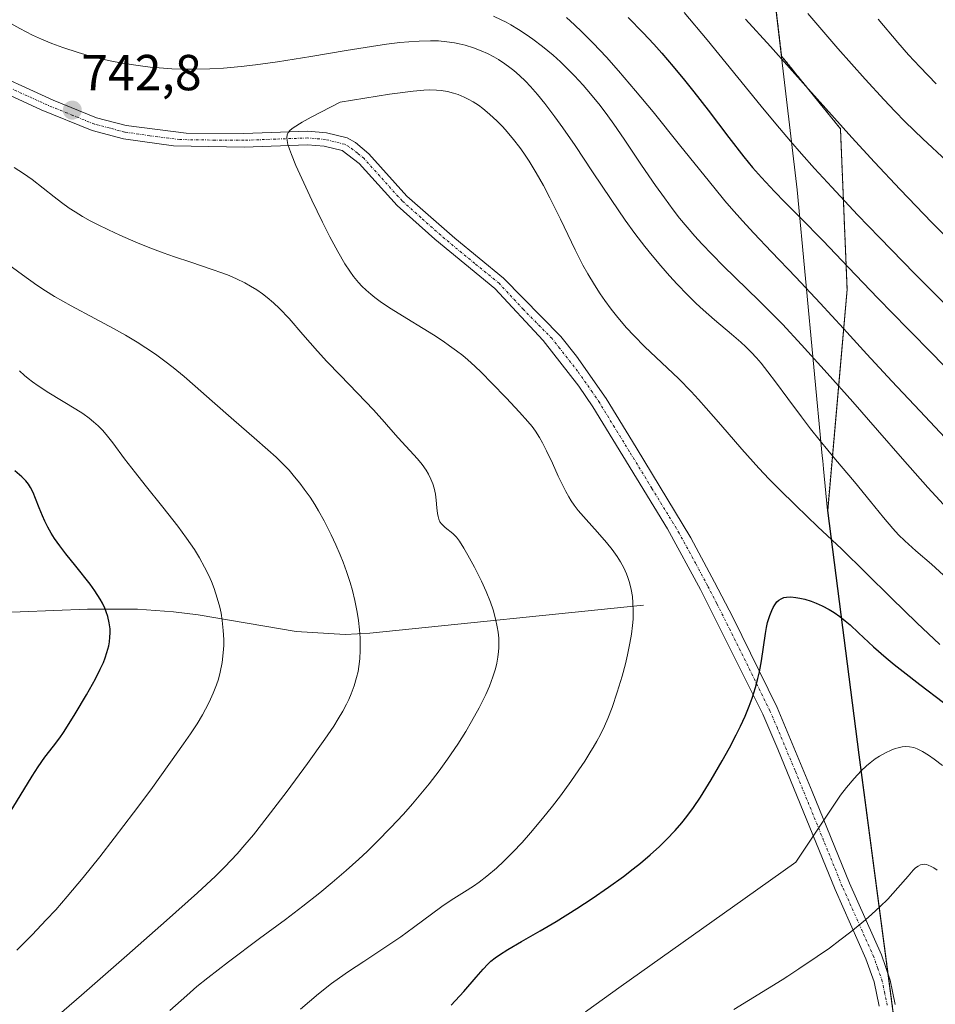
# Model space of a CAD drawing. Units: metres. Extents: x 635233 to 638703, y 4704299 to 4706680.
# Drawn here: x 636928 to 637109, y 4705854 to 4706049 of the extents above; entities that cross this region are included whole.
import ezdxf
from ezdxf.enums import TextEntityAlignment as Align

# ---------------------------------------------------------------- set-up
doc = ezdxf.new("R2010")
doc.units = ezdxf.units.M
doc.header["$MEASUREMENT"] = 0
doc.linetypes.add('TRAZO_Y_PUNTO', pattern=[1, 0.5, -0.25, 0, -0.25])
doc.linetypes.add('TRAZOS', pattern=[0.75, 0.5, -0.25])
for name, color, linetype, lineweight in [('Arbolado forestal', 92, 'TRAZOS', 0), ('Arbolado forestal CxS', 92, 'Continuous', 0), ('Camino', 19, 'Continuous', 0), ('Camino Cxs', 19, 'Continuous', 0), ('Camino eje', 39, 'TRAZO_Y_PUNTO', 13), ('Carátula', 7, 'Continuous', 5), ('Corriente natural lineal', 142, 'Continuous', 13), ('Curva de nivel maestra', 36, 'Continuous', 30), ('Curva de nivel normal', 36, 'Continuous', 0), ('Municipio', 9, 'Continuous', 13), ('Municipio CxS', 142, 'Continuous', 0), ('Punto de cota en terreno', 7, 'Continuous', 0), ('Rótulo de punto de cota en terreno', 19, 'Continuous', 0)]:
    doc.layers.add(name, color=color, linetype=linetype, lineweight=lineweight)
doc.styles.add('Arial', font='txt', dxfattribs={"height": 0.2})

# ---------------------------------------------------------------- blocks, each defined once
blk = doc.blocks.new('*U150')
at = {"layer": 'Arbolado forestal CxS', "color": 92, "linetype": 'Continuous', "lineweight": 0}
blk.add_polyline3d([(637075.09, 4706226.06, 664.24), (637076.92, 4706188.34, 670.11), (637075.52, 4706130.15, 687.22), (637073.75, 4706093.83, 699.88), (637074.71, 4706073.38, 706.13), (637078.45, 4706041.68, 714.61), (637078.45, 4706041.67, 714.61), (637090.1, 4706027.28, 714.92), (637091.42, 4705995.43, 726.71), (637087.58, 4705951.66, 743.09), (637093.79, 4705903.26, 754.48), (637101.87, 4705842.27, 767.27)], dxfattribs=at)
blk = doc.blocks.new('*U167')
at = {"layer": 'Curva de nivel normal', "color": 36, "linetype": 'Continuous', "lineweight": 0}
for points in [[(636927.01, 4705864.56, 730), (636930, 4705867.59, 730), (636932.82, 4705870.56, 730), (636934.68, 4705872.58, 730), (636936.94, 4705875.18, 730), (636940.12, 4705878.98, 730), (636943.4, 4705883.05, 730), (636946.27, 4705886.75, 730), (636950.08, 4705891.75, 730), (636953.49, 4705896.34, 730), (636957.45, 4705901.8, 730), (636960.01, 4705905.43, 730), (636961.36, 4705907.42, 730), (636962.67, 4705909.44, 730), (636963.74, 4705911.19, 730), (636964.37, 4705912.31, 730), (636965.07, 4705913.68, 730), (636965.9, 4705915.49, 730), (636966.54, 4705917.13, 730), (636966.9, 4705918.23, 730), (636967.26, 4705919.61, 730), (636967.63, 4705921.53, 730), (636967.88, 4705923.49, 730), (636967.97, 4705924.93, 730), (636967.98, 4705926.12, 730), (636967.88, 4705927.9, 730), (636967.67, 4705929.89, 730), (636967.43, 4705931.36, 730), (636967.17, 4705932.54, 730), (636966.69, 4705934.3, 730), (636966.06, 4705936.22, 730), (636965.51, 4705937.63, 730), (636965.01, 4705938.76, 730), (636964.18, 4705940.43, 730), (636963.16, 4705942.27, 730), (636962.14, 4705943.91, 730), (636960.6, 4705946.19, 730), (636958.86, 4705948.55, 730), (636955.92, 4705952.29, 730), (636952.37, 4705956.69, 730), (636950.46, 4705959.11, 730), (636948.34, 4705961.9, 730), (636945.98, 4705965.06, 730), (636944.68, 4705966.72, 730), (636943.95, 4705967.55, 730), (636943.09, 4705968.42, 730), (636942.18, 4705969.25, 730), (636941.32, 4705969.93, 730), (636940.06, 4705970.85, 730), (636938.66, 4705971.76, 730), (636933.3, 4705974.99, 730), (636931.2, 4705976.33, 730), (636930.07, 4705977.14, 730), (636929.21, 4705977.81, 730), (636928.48, 4705978.43, 730), (636927.51, 4705979.35, 730)], [(637035.82, 4706049.32, 730), (637037.44, 4706047.88, 730), (637038.9, 4706046.49, 730), (637041.16, 4706044.21, 730), (637043.75, 4706041.44, 730), (637046.15, 4706038.76, 730), (637049.53, 4706034.8, 730), (637053, 4706030.61, 730), (637058.26, 4706024.08, 730), (637064.15, 4706016.74, 730), (637066.67, 4706013.65, 730), (637067.23, 4706012.99, 730), (637068.51, 4706011.5, 730), (637070.71, 4706009.02, 730), (637072.93, 4706006.6, 730), (637076.44, 4706002.89, 730), (637081.25, 4705997.87, 730), (637086.1, 4705992.71, 730), (637090.72, 4705987.68, 730), (637095.34, 4705982.64, 730), (637100.29, 4705977.29, 730), (637105.82, 4705971.4, 730), (637111.87, 4705964.99, 730)]]:
    blk.add_polyline3d(points, dxfattribs=at)
blk = doc.blocks.new('*U170')
at = {"layer": 'Curva de nivel normal', "color": 36, "linetype": 'Continuous', "lineweight": 0}
blk.add_polyline3d([(637059.18, 4706050.29, 720), (637063.71, 4706044.88, 720), (637069.79, 4706037.42, 720), (637074.4, 4706031.76, 720), (637077.31, 4706028.25, 720), (637080.22, 4706024.82, 720), (637082.39, 4706022.32, 720), (637084.98, 4706019.41, 720), (637088.38, 4706015.69, 720), (637093.5, 4706010.23, 720), (637097.82, 4706005.73, 720), (637104.87, 4705998.54, 720), (637114.94, 4705988.44, 720)], dxfattribs=at)
blk = doc.blocks.new('*U171')
at = {"layer": 'Curva de nivel normal', "color": 36, "linetype": 'Continuous', "lineweight": 0}
blk.add_polyline3d([(637068.99, 4705852.82, 760), (637078.57, 4705858.74, 760), (637079.67, 4705859.44, 760), (637081.87, 4705860.88, 760), (637085.48, 4705863.3, 760), (637087.92, 4705865.01, 760), (637090, 4705866.54, 760), (637092.16, 4705868.2, 760), (637093.62, 4705869.37, 760), (637095.07, 4705870.59, 760), (637096.33, 4705871.71, 760), (637097.97, 4705873.22, 760), (637099.48, 4705874.71, 760), (637101.5, 4705876.9, 760), (637103.55, 4705879.27, 760), (637104.53, 4705880.4, 760), (637105, 4705880.86, 760), (637105.51, 4705881.25, 760), (637105.98, 4705881.49, 760), (637106.31, 4705881.58, 760), (637106.71, 4705881.6, 760), (637107.13, 4705881.55, 760), (637107.49, 4705881.44, 760), (637108.08, 4705881.18, 760), (637108.57, 4705880.9, 760), (637109.26, 4705880.4, 760)], dxfattribs=at)
blk = doc.blocks.new('*U172')
at = {"layer": 'Curva de nivel normal', "color": 36, "linetype": 'Continuous', "lineweight": 0}
blk.add_polyline3d([(637071.33, 4706048.98, 715), (637076.23, 4706043.55, 715), (637083.77, 4706035.12, 715), (637092.34, 4706025.57, 715), (637096.86, 4706020.62, 715), (637101.92, 4706015.22, 715), (637108.21, 4706008.68, 715), (637114.38, 4706002.42, 715)], dxfattribs=at)
blk = doc.blocks.new('*U184')
at = {"layer": 'Curva de nivel normal', "color": 36, "linetype": 'Continuous', "lineweight": 0}
blk.add_polyline3d([(637083.62, 4706050.08, 710), (637089.58, 4706043.19, 710), (637095.01, 4706037.07, 710), (637098.75, 4706033, 710), (637100.88, 4706030.76, 710), (637102.95, 4706028.66, 710), (637106.42, 4706025.3, 710), (637111.1, 4706020.94, 710)], dxfattribs=at)
blk = doc.blocks.new('*U187')
at = {"layer": 'Curva de nivel normal', "color": 36, "linetype": 'Continuous', "lineweight": 0}
blk.add_polyline3d([(636983.19, 4705852.9, 745), (636986.75, 4705855.92, 745), (636989.28, 4705857.95, 745), (636990.9, 4705859.13, 745), (636992.7, 4705860.36, 745), (636995.69, 4705862.33, 745), (636998.68, 4705864.29, 745), (637003.03, 4705867.23, 745), (637005.57, 4705869.05, 745), (637011.19, 4705873.26, 745), (637012.99, 4705874.47, 745), (637015.65, 4705876.12, 745), (637017.46, 4705877.29, 745), (637018.58, 4705878.08, 745), (637020.08, 4705879.24, 745), (637021.97, 4705880.84, 745), (637023.43, 4705882.2, 745), (637025.2, 4705883.96, 745), (637027.06, 4705885.92, 745), (637028.74, 4705887.82, 745), (637031.1, 4705890.63, 745), (637033.08, 4705893.1, 745), (637034.65, 4705895.17, 745), (637036.71, 4705897.98, 745), (637038.3, 4705900.27, 745), (637039.45, 4705902.02, 745), (637040.69, 4705903.99, 745), (637041.13, 4705904.7, 745), (637041.88, 4705906.01, 745), (637042.57, 4705907.3, 745), (637043.37, 4705908.92, 745), (637044.04, 4705910.44, 745), (637044.88, 4705912.67, 745), (637045.88, 4705915.71, 745), (637046.85, 4705918.88, 745), (637047.52, 4705921.31, 745), (637047.94, 4705923.06, 745), (637048.42, 4705925.38, 745), (637048.71, 4705927.15, 745), (637048.92, 4705928.88, 745), (637049.03, 4705930.12, 745), (637049.08, 4705931.63, 745), (637049.02, 4705933.38, 745), (637048.91, 4705934.63, 745), (637048.67, 4705936.03, 745), (637048.32, 4705937.4, 745), (637048.01, 4705938.38, 745), (637047.71, 4705939.15, 745), (637047.18, 4705940.28, 745), (637046.53, 4705941.5, 745), (637045.88, 4705942.55, 745), (637044.89, 4705943.94, 745), (637043.8, 4705945.3, 745), (637042.01, 4705947.34, 745), (637039.74, 4705949.85, 745), (637038.19, 4705951.65, 745), (637037.38, 4705952.7, 745), (637036.79, 4705953.57, 745), (637036.31, 4705954.35, 745), (637035.69, 4705955.44, 745), (637035.1, 4705956.6, 745), (637034.22, 4705958.48, 745), (637033.05, 4705961.06, 745), (637031.92, 4705963.46, 745), (637031.12, 4705965.06, 745), (637030.53, 4705966.09, 745), (637029.7, 4705967.39, 745), (637029.02, 4705968.33, 745), (637028.21, 4705969.32, 745), (637026.55, 4705971.16, 745), (637023.89, 4705973.97, 745), (637021.06, 4705976.91, 745), (637019, 4705978.99, 745), (637017.68, 4705980.26, 745), (637016.33, 4705981.47, 745), (637015.31, 4705982.33, 745), (637014.04, 4705983.31, 745), (637012.7, 4705984.3, 745), (637011.43, 4705985.18, 745), (637009.54, 4705986.43, 745), (637007.45, 4705987.74, 745), (637004.25, 4705989.69, 745), (637001.1, 4705991.63, 745), (636999.21, 4705992.88, 745), (636997.91, 4705993.82, 745), (636997.08, 4705994.48, 745), (636996.17, 4705995.28, 745), (636995.31, 4705996.12, 745), (636994.65, 4705996.84, 745), (636993.68, 4705998.03, 745), (636992.93, 4705999.05, 745), (636991.96, 4706000.54, 745), (636990.54, 4706002.98, 745), (636988.99, 4706005.87, 745), (636987.54, 4706008.74, 745), (636985.41, 4706013.15, 745), (636983.42, 4706017.43, 745), (636982.27, 4706020.02, 745), (636981.37, 4706022.18, 745), (636980.97, 4706023.23, 745), (636980.68, 4706024.18, 745), (636980.51, 4706024.97, 745), (636980.48, 4706025.49, 745), (636980.54, 4706026.07, 745), (636980.63, 4706026.4, 745), (636980.71, 4706026.54, 745), (636981.15, 4706027, 745), (636981.71, 4706027.46, 745), (636983.47, 4706028.56, 745), (636985.31, 4706029.55, 745), (636991.03, 4706032.52, 745), (637000.8, 4706034.1, 745), (637005.49, 4706034.73, 745), (637007.59, 4706034.91, 745), (637008.79, 4706034.95, 745), (637010.07, 4706034.91, 745), (637011.04, 4706034.82, 745), (637012.28, 4706034.62, 745), (637013.45, 4706034.35, 745), (637014.41, 4706034.03, 745), (637015.61, 4706033.53, 745), (637016.39, 4706033.15, 745), (637017.38, 4706032.57, 745), (637018.39, 4706031.92, 745), (637019.28, 4706031.25, 745), (637020.62, 4706030.13, 745), (637022.11, 4706028.75, 745), (637023.22, 4706027.62, 745), (637024.1, 4706026.65, 745), (637025.36, 4706025.13, 745), (637026.6, 4706023.56, 745), (637027.43, 4706022.41, 745), (637028.44, 4706020.88, 745), (637029.86, 4706018.56, 745), (637031.29, 4706016, 745), (637032.55, 4706013.59, 745), (637034.63, 4706009.39, 745), (637037.59, 4706003.26, 745), (637039.09, 4706000.28, 745), (637040.05, 4705998.56, 745), (637041.37, 4705996.35, 745), (637042.51, 4705994.59, 745), (637043.43, 4705993.26, 745), (637044.7, 4705991.53, 745), (637046, 4705989.9, 745), (637047.75, 4705987.84, 745), (637049.16, 4705986.3, 745), (637051.36, 4705984.1, 745), (637054.66, 4705980.97, 745), (637058.08, 4705977.71, 745), (637060.54, 4705975.23, 745), (637062, 4705973.66, 745), (637063.54, 4705971.93, 745), (637066.39, 4705968.63, 745), (637070.59, 4705963.81, 745), (637073.96, 4705960.05, 745), (637075.99, 4705957.89, 745), (637077.98, 4705955.86, 745), (637081.25, 4705952.64, 745), (637085.66, 4705948.45, 745), (637090.29, 4705944.06, 745), (637095.14, 4705939.32, 745), (637100.22, 4705934.28, 745), (637105.24, 4705929.39, 745), (637109.78, 4705925.13, 745)], dxfattribs=at)
blk = doc.blocks.new('*U190')
at = {"layer": 'Curva de nivel normal', "color": 36, "linetype": 'Continuous', "lineweight": 0}
for points in [[(636957.29, 4705852.63, 740), (636960.64, 4705855.62, 740), (636962.66, 4705857.36, 740), (636964.82, 4705859.13, 740), (636968.91, 4705862.3, 740), (636975.06, 4705866.87, 740), (636980.21, 4705870.68, 740), (636983.61, 4705873.27, 740), (636987, 4705875.95, 740), (636989.47, 4705877.98, 740), (636992.24, 4705880.37, 740), (636994.73, 4705882.61, 740), (636996.37, 4705884.15, 740), (636998.35, 4705886.09, 740), (637001.01, 4705888.81, 740), (637003.56, 4705891.55, 740), (637005.34, 4705893.55, 740), (637006.7, 4705895.16, 740), (637008.62, 4705897.54, 740), (637010.62, 4705900.13, 740), (637012.25, 4705902.38, 740), (637014.3, 4705905.41, 740), (637015.89, 4705907.89, 740), (637017.05, 4705909.85, 740), (637018.55, 4705912.58, 740), (637019.85, 4705915.19, 740), (637020.59, 4705916.88, 740), (637021.27, 4705918.72, 740), (637021.78, 4705920.33, 740), (637022.04, 4705921.4, 740), (637022.25, 4705922.6, 740), (637022.39, 4705923.76, 740), (637022.45, 4705924.49, 740), (637022.46, 4705925.23, 740), (637022.42, 4705926.39, 740), (637022.31, 4705927.59, 740), (637022.15, 4705928.64, 740), (637021.8, 4705930.22, 740), (637021.31, 4705931.97, 740), (637020.77, 4705933.51, 740), (637019.92, 4705935.62, 740), (637018.99, 4705937.68, 740), (637017.61, 4705940.45, 740), (637016.34, 4705942.83, 740), (637015.52, 4705944.22, 740), (637014.63, 4705945.61, 740), (637014.03, 4705946.38, 740), (637013.61, 4705946.86, 740), (637013.35, 4705947.11, 740), (637011.8, 4705948.29, 740), (637011.06, 4705949.02, 740), (637010.78, 4705949.43, 740), (637010.58, 4705949.92, 740), (637010.41, 4705950.49, 740), (637010.31, 4705951.08, 740), (637010.2, 4705952.16, 740), (637010.05, 4705953.72, 740), (637009.89, 4705954.91, 740), (637009.64, 4705956.09, 740), (637009.39, 4705956.94, 740), (637009.01, 4705957.9, 740), (637008.54, 4705958.83, 740), (637008.04, 4705959.64, 740), (637007.24, 4705960.75, 740), (637006.33, 4705961.87, 740), (637002.5, 4705966.08, 740), (637000.57, 4705968.24, 740), (636999.77, 4705969.15, 740), (636997.6, 4705971.6, 740), (636994.47, 4705974.91, 740), (636990.99, 4705978.48, 740), (636988.4, 4705981.18, 740), (636986.56, 4705983.19, 740), (636983.64, 4705986.52, 740), (636980.89, 4705989.66, 740), (636979.02, 4705991.66, 740), (636977.83, 4705992.8, 740), (636976.59, 4705993.86, 740), (636975.65, 4705994.58, 740), (636974.5, 4705995.36, 740), (636973.29, 4705996.11, 740), (636972.16, 4705996.73, 740), (636970.51, 4705997.55, 740), (636969.05, 4705998.19, 740), (636967.79, 4705998.69, 740), (636965.48, 4705999.49, 740), (636961.44, 4706000.83, 740), (636958.2, 4706001.91, 740), (636955.94, 4706002.71, 740), (636952.99, 4706003.83, 740), (636950.54, 4706004.83, 740), (636947.4, 4706006.19, 740), (636945.11, 4706007.25, 740), (636942.99, 4706008.29, 740), (636941.54, 4706009.05, 740), (636939.99, 4706009.92, 740), (636938.54, 4706010.8, 740), (636937.36, 4706011.57, 740), (636935.83, 4706012.65, 740), (636934.36, 4706013.78, 740), (636932.23, 4706015.48, 740), (636929.99, 4706017.21, 740), (636928.32, 4706018.4, 740), (636926.48, 4706019.59, 740)], [(636924.62, 4706048.8, 740), (636927.61, 4706047.11, 740), (636930.1, 4706045.81, 740), (636931.85, 4706045.01, 740), (636933.94, 4706044.15, 740), (636936.08, 4706043.36, 740), (636939.1, 4706042.36, 740), (636942, 4706041.52, 740), (636943.96, 4706041.03, 740), (636945.47, 4706040.7, 740), (636947.82, 4706040.26, 740), (636951.02, 4706039.77, 740), (636953.38, 4706039.48, 740), (636955.17, 4706039.31, 740), (636957.67, 4706039.15, 740), (636960.26, 4706039.06, 740), (636962.4, 4706039.04, 740), (636965.18, 4706039.12, 740), (636967.9, 4706039.28, 740), (636971.43, 4706039.61, 740), (636974.24, 4706039.94, 740), (636978.59, 4706040.55, 740), (636985.2, 4706041.6, 740), (636992.23, 4706042.76, 740), (636997.23, 4706043.57, 740), (637000.17, 4706043.99, 740), (637002.83, 4706044.33, 740), (637004.63, 4706044.51, 740), (637006.67, 4706044.64, 740), (637008.94, 4706044.7, 740), (637010.5, 4706044.65, 740), (637012.17, 4706044.5, 740), (637013.65, 4706044.3, 740), (637014.62, 4706044.11, 740), (637015.8, 4706043.81, 740), (637017.41, 4706043.31, 740), (637018.98, 4706042.71, 740), (637020.22, 4706042.15, 740), (637021.46, 4706041.52, 740), (637022.4, 4706040.96, 740), (637023.66, 4706040.14, 740), (637024.65, 4706039.42, 740), (637025.41, 4706038.81, 740), (637026.52, 4706037.84, 740), (637027.7, 4706036.71, 740), (637028.73, 4706035.63, 740), (637030.12, 4706034.04, 740), (637031.57, 4706032.25, 740), (637033.54, 4706029.66, 740), (637035.13, 4706027.47, 740), (637037.55, 4706023.97, 740), (637041.02, 4706018.77, 740), (637044.67, 4706013.29, 740), (637047.5, 4706009.18, 740), (637049.41, 4706006.54, 740), (637051.36, 4706003.98, 740), (637052.81, 4706002.14, 740), (637054.51, 4706000.11, 740), (637056.23, 4705998.14, 740), (637057.74, 4705996.5, 740), (637059.82, 4705994.35, 740), (637061.55, 4705992.66, 740), (637062.91, 4705991.39, 740), (637065.17, 4705989.41, 740), (637068.51, 4705986.59, 740), (637070.38, 4705984.97, 740), (637071.34, 4705984.08, 740), (637072.4, 4705983.03, 740), (637073.46, 4705981.91, 740), (637074.4, 4705980.82, 740), (637075.75, 4705979.15, 740), (637077.25, 4705977.17, 740), (637079.7, 4705973.83, 740), (637082.39, 4705970.21, 740), (637084.2, 4705967.82, 740), (637086.06, 4705965.48, 740), (637089.11, 4705961.78, 740), (637092.87, 4705957.33, 740), (637096.05, 4705953.47, 740), (637098.63, 4705950.27, 740), (637100.48, 4705948.09, 740), (637101.62, 4705946.87, 740), (637102.84, 4705945.68, 740), (637105.05, 4705943.7, 740), (637108.11, 4705941.02, 740), (637110.53, 4705938.84, 740)]]:
    blk.add_polyline3d(points, dxfattribs=at)
blk = doc.blocks.new('*U196')
at = {"layer": 'Curva de nivel normal', "color": 36, "linetype": 'Continuous', "lineweight": 0}
blk.add_polyline3d([(637039.58, 4705852.36, 755), (637046.67, 4705857.47, 755), (637068.72, 4705873.13, 755), (637081.27, 4705881.98, 755), (637087.71, 4705891.72, 755), (637090.12, 4705895.25, 755), (637091.3, 4705896.8, 755), (637092.8, 4705898.58, 755), (637094.24, 4705900.12, 755), (637095.24, 4705901.06, 755), (637096, 4705901.69, 755), (637097.01, 4705902.45, 755), (637097.85, 4705903.01, 755), (637099, 4705903.66, 755), (637100.14, 4705904.21, 755), (637100.93, 4705904.51, 755), (637101.53, 4705904.68, 755), (637102.31, 4705904.84, 755), (637102.94, 4705904.89, 755), (637103.79, 4705904.84, 755), (637104.61, 4705904.69, 755), (637105.32, 4705904.44, 755), (637106.37, 4705903.93, 755), (637107.57, 4705903.21, 755), (637108.7, 4705902.43, 755), (637110.34, 4705901.18, 755)], dxfattribs=at)
blk = doc.blocks.new('*U197')
at = {"layer": 'Curva de nivel normal', "color": 36, "linetype": 'Continuous', "lineweight": 0}
for points in [[(636930.49, 4705847.6, 735), (636939.82, 4705855.64, 735), (636948.8, 4705863.5, 735), (636956.62, 4705870.44, 735), (636962.75, 4705875.93, 735), (636966.31, 4705879.23, 735), (636968.11, 4705880.99, 735), (636969.45, 4705882.39, 735), (636970.6, 4705883.65, 735), (636972.17, 4705885.45, 735), (636973.83, 4705887.44, 735), (636976.58, 4705890.91, 735), (636980.5, 4705896.07, 735), (636984.53, 4705901.56, 735), (636987.98, 4705906.4, 735), (636989.74, 4705908.98, 735), (636990.63, 4705910.38, 735), (636991.54, 4705911.92, 735), (636992.29, 4705913.29, 735), (636992.74, 4705914.21, 735), (636993.23, 4705915.35, 735), (636993.82, 4705916.95, 735), (636994.29, 4705918.57, 735), (636994.56, 4705919.77, 735), (636994.73, 4705920.77, 735), (636994.89, 4705922.29, 735), (636994.98, 4705924.03, 735), (636995, 4705925.34, 735), (636994.96, 4705926.42, 735), (636994.83, 4705928.06, 735), (636994.63, 4705929.89, 735), (636994.37, 4705931.55, 735), (636993.91, 4705933.86, 735), (636993.44, 4705935.81, 735), (636992.99, 4705937.4, 735), (636992.28, 4705939.58, 735), (636991.62, 4705941.41, 735), (636991.04, 4705942.87, 735), (636990.18, 4705944.87, 735), (636989.23, 4705946.87, 735), (636987.84, 4705949.59, 735), (636986.73, 4705951.62, 735), (636985.99, 4705952.85, 735), (636985.07, 4705954.28, 735), (636983.92, 4705955.92, 735), (636983.05, 4705957.07, 735), (636982, 4705958.36, 735), (636980.89, 4705959.62, 735), (636979.85, 4705960.71, 735), (636978.34, 4705962.2, 735), (636976.71, 4705963.7, 735), (636973.96, 4705966.08, 735), (636969.94, 4705969.54, 735), (636965.64, 4705973.34, 735), (636962.32, 4705976.29, 735), (636960.12, 4705978.18, 735), (636957.92, 4705979.97, 735), (636956.29, 4705981.24, 735), (636954.42, 4705982.6, 735), (636952.51, 4705983.91, 735), (636950.84, 4705984.97, 735), (636948.51, 4705986.38, 735), (636946.13, 4705987.72, 735), (636942.4, 4705989.71, 735), (636937.74, 4705992.19, 735), (636934.46, 4705994.04, 735), (636932.66, 4705995.15, 735), (636930.93, 4705996.3, 735), (636928.09, 4705998.33, 735), (636924.41, 4706001.03, 735)], [(637021.39, 4706049.58, 735), (637022.91, 4706048.86, 735), (637023.88, 4706048.36, 735), (637024.84, 4706047.83, 735), (637026.35, 4706046.93, 735), (637027.87, 4706045.94, 735), (637029.19, 4706045.01, 735), (637031.12, 4706043.54, 735), (637033.19, 4706041.82, 735), (637034.66, 4706040.5, 735), (637035.81, 4706039.41, 735), (637037.45, 4706037.74, 735), (637039.18, 4706035.87, 735), (637040.63, 4706034.2, 735), (637042.53, 4706031.85, 735), (637044.05, 4706029.86, 735), (637045.25, 4706028.21, 735), (637047.29, 4706025.23, 735), (637050.72, 4706020.09, 735), (637053.47, 4706016.03, 735), (637055.23, 4706013.56, 735), (637056.96, 4706011.22, 735), (637058.24, 4706009.59, 735), (637059.73, 4706007.79, 735), (637061.26, 4706006.02, 735), (637062.66, 4706004.48, 735), (637064.69, 4706002.36, 735), (637066.91, 4706000.13, 735), (637074, 4705993.2, 735), (637076.31, 4705990.9, 735), (637078.61, 4705988.54, 735), (637082.41, 4705984.48, 735), (637087.49, 4705978.86, 735), (637092.53, 4705973.17, 735), (637097.42, 4705967.6, 735), (637102.42, 4705961.9, 735), (637107.44, 4705956.24, 735), (637112.08, 4705951.15, 735)]]:
    blk.add_polyline3d(points, dxfattribs=at)
blk = doc.blocks.new('*U204')
at = {"layer": 'Curva de nivel normal', "color": 36, "linetype": 'Continuous', "lineweight": 0}
blk.add_polyline3d([(637097.55, 4706049, 705), (637101.44, 4706044.38, 705), (637103.61, 4706041.91, 705), (637105.83, 4706039.54, 705), (637109.07, 4706036.17, 705)], dxfattribs=at)
blk = doc.blocks.new('*U215')
at = {"layer": 'Curva de nivel maestra', "color": 36, "linetype": 'Continuous', "lineweight": 30}
for points in [[(636925.15, 4705891.08, 725), (636927.64, 4705895.14, 725), (636930.02, 4705899.07, 725), (636931.19, 4705900.91, 725), (636932.53, 4705902.79, 725), (636934.25, 4705905.01, 725), (636935.51, 4705906.67, 725), (636936.25, 4705907.72, 725), (636937.03, 4705908.93, 725), (636938.52, 4705911.37, 725), (636940.77, 4705915.17, 725), (636942.55, 4705918.32, 725), (636943.51, 4705920.21, 725), (636944.12, 4705921.58, 725), (636944.48, 4705922.48, 725), (636944.83, 4705923.56, 725), (636945.18, 4705924.87, 725), (636945.32, 4705925.63, 725), (636945.43, 4705926.55, 725), (636945.47, 4705927.46, 725), (636945.44, 4705928.25, 725), (636945.28, 4705929.41, 725), (636944.99, 4705930.66, 725), (636944.7, 4705931.57, 725), (636944.41, 4705932.29, 725), (636943.93, 4705933.28, 725), (636943.48, 4705934.08, 725), (636942.42, 4705935.73, 725), (636941.48, 4705937.09, 725), (636938.67, 4705940.61, 725), (636936.66, 4705943.1, 725), (636935.48, 4705944.64, 725), (636934.46, 4705946.12, 725), (636933.78, 4705947.18, 725), (636933.1, 4705948.38, 725), (636932.5, 4705949.57, 725), (636932.04, 4705950.6, 725), (636931.41, 4705952.16, 725), (636930.69, 4705954.03, 725), (636930.2, 4705955.21, 725), (636929.68, 4705956.21, 725), (636929.27, 4705956.85, 725), (636928.74, 4705957.52, 725), (636927.95, 4705958.32, 725), (636926.6, 4705959.54, 725)], [(637048.04, 4706049.32, 725), (637051.02, 4706046.27, 725), (637053.12, 4706044.01, 725), (637054.73, 4706042.21, 725), (637056.97, 4706039.6, 725), (637059.25, 4706036.86, 725), (637061.08, 4706034.56, 725), (637063.88, 4706030.93, 725), (637068.01, 4706025.51, 725), (637071, 4706021.69, 725), (637072.72, 4706019.62, 725), (637074.48, 4706017.62, 725), (637077.04, 4706014.85, 725), (637079.1, 4706012.71, 725), (637082.18, 4706009.62, 725), (637086.6, 4706005.14, 725), (637091.71, 4705999.81, 725), (637097.49, 4705993.74, 725), (637103.46, 4705987.62, 725), (637108.53, 4705982.49, 725), (637111.51, 4705979.4, 725)]]:
    blk.add_polyline3d(points, dxfattribs=at)
blk = doc.blocks.new('*U217')
at = {"layer": 'Curva de nivel maestra', "color": 36, "linetype": 'Continuous', "lineweight": 30}
blk.add_polyline3d([(637013.02, 4705853.67, 750), (637015.5, 4705856.37, 750), (637017.95, 4705859.23, 750), (637019.34, 4705860.84, 750), (637020.26, 4705861.83, 750), (637020.89, 4705862.41, 750), (637021.69, 4705863.07, 750), (637022.56, 4705863.69, 750), (637024.2, 4705864.7, 750), (637026.91, 4705866.27, 750), (637030.64, 4705868.41, 750), (637033.78, 4705870.28, 750), (637037.89, 4705872.83, 750), (637040.91, 4705874.8, 750), (637044.15, 4705877.03, 750), (637047.12, 4705879.18, 750), (637049.08, 4705880.68, 750), (637050.5, 4705881.82, 750), (637052.4, 4705883.44, 750), (637054.25, 4705885.1, 750), (637055.66, 4705886.47, 750), (637057.37, 4705888.28, 750), (637058.66, 4705889.78, 750), (637059.65, 4705891.03, 750), (637060.98, 4705892.83, 750), (637062.37, 4705894.9, 750), (637064.51, 4705898.32, 750), (637066.71, 4705902.05, 750), (637068.15, 4705904.66, 750), (637069.46, 4705907.2, 750), (637070.33, 4705908.98, 750), (637071.23, 4705910.96, 750), (637072.02, 4705912.88, 750), (637072.61, 4705914.49, 750), (637073.3, 4705916.63, 750), (637073.77, 4705918.36, 750), (637074.07, 4705919.71, 750), (637074.44, 4705921.87, 750), (637075.23, 4705927.33, 750), (637075.44, 4705928.47, 750), (637075.69, 4705929.49, 750), (637076.12, 4705930.89, 750), (637076.49, 4705931.88, 750), (637076.75, 4705932.43, 750), (637077.1, 4705933.01, 750), (637077.54, 4705933.59, 750), (637077.89, 4705933.92, 750), (637078.35, 4705934.2, 750), (637078.87, 4705934.41, 750), (637079.4, 4705934.51, 750), (637080.29, 4705934.54, 750), (637081.3, 4705934.46, 750), (637082.06, 4705934.33, 750), (637083.07, 4705934.08, 750), (637084.34, 4705933.69, 750), (637085.28, 4705933.33, 750), (637086.46, 4705932.79, 750), (637087.86, 4705932.05, 750), (637088.85, 4705931.44, 750), (637089.97, 4705930.66, 750), (637091.06, 4705929.8, 750), (637092.01, 4705929, 750), (637093.7, 4705927.45, 750), (637096.64, 4705924.69, 750), (637099.14, 4705922.47, 750), (637100.74, 4705921.14, 750), (637102.51, 4705919.75, 750), (637105.82, 4705917.23, 750), (637110.53, 4705913.61, 750)], dxfattribs=at)
blk = doc.blocks.new('5PATER')
at = {"layer": 'Carátula', "linetype": 'Continuous', "lineweight": 5}
h = blk.add_hatch(color=250, dxfattribs=at)
edge = h.paths.add_edge_path()
edge.add_ellipse((0, 0.01), major_axis=(-1.33, -1.34), ratio=0.999422, start_angle=0, end_angle=360)

msp = doc.modelspace()

# ---------------------------------------------------------------- linework, layer by layer
at = {"layer": 'Arbolado forestal', "color": 92, "linetype": 'TRAZOS', "lineweight": 0}
msp.add_polyline3d([(637075.08, 4706226.06, 664.24), (637076.92, 4706188.34, 670.11), (637075.52, 4706130.15, 687.22), (637073.75, 4706093.83, 699.88), (637074.71, 4706073.38, 706.13), (637078.45, 4706041.68, 714.61), (637078.45, 4706041.67, 714.61), (637090.1, 4706027.28, 714.92), (637091.42, 4705995.43, 726.71), (637087.58, 4705951.66, 743.09), (637093.79, 4705903.26, 754.48), (637099.54, 4705859.85, 762.69), (637100.91, 4705849.54, 765.05)], dxfattribs=at)
msp.add_polyline3d([(637075.08, 4706226.06, 664.24), (637076.92, 4706188.34, 670.11), (637075.52, 4706130.15, 687.22), (637073.75, 4706093.83, 699.88), (637074.71, 4706073.38, 706.13), (637078.45, 4706041.68, 714.61), (637078.45, 4706041.67, 714.61), (637090.1, 4706027.28, 714.92), (637091.42, 4705995.43, 726.71), (637087.58, 4705951.66, 743.09), (637093.79, 4705903.26, 754.48), (637099.54, 4705859.85, 762.69), (637100.91, 4705849.54, 765.05)], dxfattribs=at)
at = {"layer": 'Arbolado forestal CxS', "color": 92, "linetype": 'Continuous', "lineweight": 0}
msp.add_polyline3d([(637101.87, 4705842.27, 767.27), (637093.79, 4705903.26, 754.48), (637087.58, 4705951.66, 743.09), (637091.42, 4705995.43, 726.71), (637090.1, 4706027.28, 714.92), (637078.45, 4706041.67, 714.61), (637078.45, 4706041.68, 714.61), (637074.71, 4706073.38, 706.13), (637073.75, 4706093.83, 699.88), (637075.52, 4706130.15, 687.22), (637076.92, 4706188.34, 670.11), (637075.08, 4706226.06, 664.24)], dxfattribs=at)
at = {"layer": 'Camino', "color": 19, "linetype": 'Continuous', "lineweight": 0}
for points in [[(636919.38, 4706039.69, 742.71), (636934.2, 4706032.91, 742.59), (636942.78, 4706029.46, 742.8), (636948.61, 4706027.92, 743.34), (636960.51, 4706026.4, 743.92), (636971.94, 4706026.32, 744.39), (636984.63, 4706026.79, 745.76), (636988.31, 4706026.48, 746.18), (636992.39, 4706025.44, 746.69), (636994.09, 4706024.52, 747.04), (636996.68, 4706022.32, 747.63), (637004.22, 4706013.95, 748.87), (637013.72, 4706005.57, 748.82), (637023.34, 4705997.69, 748.01), (637034.73, 4705986.1, 747.4), (637037.85, 4705982.2, 747.4), (637043.7, 4705973.87, 747.22), (637049.65, 4705964.12, 746.93), (637060.5, 4705946.28, 747.27), (637065.19, 4705937.45, 747.58), (637068.8, 4705930.51, 748.38), (637077.55, 4705912.67, 750.68), (637084.52, 4705895.99, 753.74), (637091.91, 4705877.83, 757.65), (637098.21, 4705863.68, 761.42), (637099.97, 4705858.63, 763.08), (637100.92, 4705853.83, 764)], [(637097.79, 4705853.51, 763.81), (637096.81, 4705858.28, 762.45), (637095.16, 4705862.87, 761.08), (637089.03, 4705876.61, 757.51), (637077.7, 4705904.38, 751.49), (637074.71, 4705911.35, 750.23), (637062.41, 4705936, 747.17), (637055.86, 4705948.03, 746.65), (637046.99, 4705962.49, 746.8), (637041.07, 4705972.17, 746.99), (637038.26, 4705976.3, 747.1), (637031.22, 4705985.32, 747.48), (637021.64, 4705995.62, 747.88), (637009.79, 4706005.37, 748.57), (637002.34, 4706012.04, 748.32), (636994.81, 4706020.4, 747.2), (636991.41, 4706022.93, 746.63), (636987.86, 4706023.83, 746.25), (636984.56, 4706024.11, 745.83), (636971.98, 4706023.64, 744.35), (636957.99, 4706023.86, 743.82), (636948.1, 4706025.29, 743.4), (636941.93, 4706026.91, 742.99), (636931.79, 4706031.04, 742.42), (636918.17, 4706037.3, 742.64)]]:
    msp.add_polyline3d(points, dxfattribs=at)
at = {"layer": 'Camino Cxs', "color": 19, "linetype": 'Continuous', "lineweight": 0}
for points in [[(636919.38, 4706039.69, 742.71), (636934.2, 4706032.91, 742.59), (636942.78, 4706029.46, 742.8), (636948.61, 4706027.92, 743.34), (636960.51, 4706026.4, 743.92), (636971.94, 4706026.32, 744.39), (636984.63, 4706026.79, 745.76), (636988.31, 4706026.48, 746.18), (636992.39, 4706025.44, 746.69), (636994.09, 4706024.52, 747.04), (636996.68, 4706022.32, 747.63), (637004.22, 4706013.95, 748.87), (637013.72, 4706005.57, 748.82), (637023.34, 4705997.69, 748.01), (637034.73, 4705986.1, 747.4), (637037.85, 4705982.2, 747.4), (637043.7, 4705973.87, 747.22), (637049.65, 4705964.12, 746.93), (637060.5, 4705946.28, 747.27), (637065.19, 4705937.45, 747.58), (637068.8, 4705930.51, 748.38), (637077.55, 4705912.67, 750.68), (637084.52, 4705895.99, 753.74), (637091.91, 4705877.83, 757.65), (637098.21, 4705863.68, 761.42), (637099.97, 4705858.63, 763.08), (637100.92, 4705853.83, 764)], [(637097.79, 4705853.51, 763.81), (637096.81, 4705858.28, 762.45), (637095.16, 4705862.87, 761.08), (637089.03, 4705876.61, 757.51), (637077.7, 4705904.38, 751.49), (637074.71, 4705911.35, 750.23), (637062.41, 4705936, 747.17), (637055.86, 4705948.03, 746.65), (637046.99, 4705962.49, 746.8), (637041.07, 4705972.17, 746.99), (637038.26, 4705976.3, 747.1), (637031.22, 4705985.32, 747.48), (637021.64, 4705995.62, 747.88), (637009.79, 4706005.37, 748.57), (637002.34, 4706012.04, 748.32), (636994.81, 4706020.4, 747.2), (636991.41, 4706022.93, 746.63), (636987.86, 4706023.83, 746.25), (636984.56, 4706024.11, 745.83), (636971.98, 4706023.64, 744.35), (636957.99, 4706023.86, 743.82), (636948.1, 4706025.29, 743.4), (636941.93, 4706026.91, 742.99), (636931.79, 4706031.04, 742.42), (636918.17, 4706037.3, 742.64)]]:
    msp.add_polyline3d(points, dxfattribs=at)
at = {"layer": 'Camino eje', "color": 39, "linetype": 'TRAZO_Y_PUNTO', "lineweight": 13}
msp.add_polyline3d([(637099.36, 4705853.67, 763.89), (637098.88, 4705856.07, 763.36), (637098.39, 4705858.46, 762.76), (637097.51, 4705860.98, 761.91), (637096.69, 4705863.28, 761.1), (637093.54, 4705870.35, 759.36), (637090.47, 4705877.22, 757.51), (637086.78, 4705886.3, 755.18), (637081.11, 4705900.19, 752.47), (637077.63, 4705908.53, 750.94), (637076.13, 4705912.01, 750.3), (637071.76, 4705920.93, 749.09), (637065.61, 4705933.26, 747.51), (637063.8, 4705936.73, 747.36), (637061.46, 4705941.14, 747.17), (637058.18, 4705947.16, 746.94), (637052.76, 4705956.08, 746.82), (637048.32, 4705963.31, 746.86), (637045.36, 4705968.15, 746.92), (637042.39, 4705973.02, 747.11), (637040.98, 4705975.09, 747.14), (637038.06, 4705979.25, 747.35), (637034.54, 4705983.76, 747.43), (637032.98, 4705985.71, 747.46), (637027.28, 4705991.51, 747.68), (637022.49, 4705996.66, 747.95), (637017.68, 4706000.6, 748.31), (637011.76, 4706005.47, 748.71), (637007.01, 4706009.66, 748.6), (637003.28, 4706013, 748.54), (636995.75, 4706021.36, 747.42), (636994.45, 4706022.46, 747.2), (636992.75, 4706023.73, 746.89), (636991.9, 4706024.19, 746.7), (636989.86, 4706024.71, 746.43), (636988.09, 4706025.16, 746.22), (636984.6, 4706025.45, 745.79), (636978.25, 4706025.22, 744.95), (636971.96, 4706024.98, 744.37), (636966.25, 4706025.02, 743.97), (636959.25, 4706025.13, 743.88), (636953.3, 4706025.89, 743.62), (636948.36, 4706026.61, 743.36), (636945.27, 4706027.42, 743.17), (636942.36, 4706028.19, 743), (636938.07, 4706029.91, 742.72), (636933, 4706031.98, 742.54), (636925.59, 4706035.37, 742.67)], dxfattribs=at)
at = {"layer": 'Corriente natural lineal', "color": 142, "linetype": 'Continuous', "lineweight": 13}
msp.add_polyline3d([(637051.13, 4705932.93, 745.31), (636996.92, 4705927.34, 735.22), (636992.03, 4705927.08, 734.37), (636982.3, 4705927.72, 732.35), (636962.89, 4705930.97, 728.72), (636958.03, 4705931.62, 727.86), (636950.86, 4705932.1, 726.1), (636940.96, 4705932.11, 723.92), (636920.91, 4705931.34, 719.84), (636907.1, 4705930.07, 716.68), (636897.81, 4705928.77, 714.58), (636888.56, 4705927, 712.28), (636879.25, 4705924.68, 710.25), (636860.52, 4705919.09, 705.91), (636837.11, 4705910.99, 701.69), (636822.77, 4705905.65, 698.72), (636809.27, 4705900.08, 696.3), (636796.1, 4705893.75, 693.97), (636789.95, 4705890.36, 693.02), (636781.47, 4705885.16, 691.49), (636769.31, 4705876.45, 688.78), (636761.65, 4705870.07, 687.15), (636755.57, 4705864.39, 685.86), (636726.7, 4705835.63, 680.1)], dxfattribs=at)
at = {"layer": 'Municipio', "color": 9, "linetype": 'Continuous', "lineweight": 13}
msp.add_polyline3d([(637075.04, 4706226.06, 664.24), (637076.87, 4706188.33, 670.12), (637075.47, 4706130.14, 687.24), (637073.7, 4706093.82, 699.9), (637074.66, 4706073.37, 706.15), (637081.53, 4706015.2, 722.34), (637086.51, 4705962.49, 740.05), (637086.6, 4705961.49, 740.37), (637086.75, 4705959.92, 740.89), (637087.53, 4705951.66, 743.11), (637093.74, 4705903.26, 754.47), (637102.64, 4705836.12, 769.71)], dxfattribs=at)
msp.add_polyline3d([(637075.04, 4706226.06, 664.24), (637076.87, 4706188.33, 670.12), (637075.47, 4706130.14, 687.24), (637073.7, 4706093.82, 699.9), (637074.66, 4706073.37, 706.15), (637081.53, 4706015.2, 722.34), (637086.51, 4705962.49, 740.05), (637086.6, 4705961.49, 740.37), (637086.75, 4705959.92, 740.89), (637087.53, 4705951.66, 743.11), (637093.74, 4705903.26, 754.47), (637102.64, 4705836.12, 769.71)], dxfattribs=at)
at = {"layer": 'Municipio CxS', "color": 142, "linetype": 'Continuous', "lineweight": 0}
for points in [[(637102.64, 4705836.12, 769.71), (637093.74, 4705903.26, 754.47), (637087.53, 4705951.66, 743.11), (637086.75, 4705959.92, 740.89), (637086.6, 4705961.49, 740.37), (637086.51, 4705962.49, 740.05), (637081.53, 4706015.2, 722.34), (637074.66, 4706073.37, 706.15), (637073.7, 4706093.82, 699.9), (637075.47, 4706130.14, 687.24), (637076.87, 4706188.33, 670.12), (637075.04, 4706226.06, 664.24)], [(637075.04, 4706226.06, 664.24), (637076.87, 4706188.33, 670.12), (637075.47, 4706130.14, 687.24), (637073.7, 4706093.82, 699.9), (637074.66, 4706073.37, 706.15), (637081.53, 4706015.2, 722.34), (637086.51, 4705962.49, 740.05), (637086.6, 4705961.49, 740.37), (637086.75, 4705959.92, 740.89), (637087.53, 4705951.66, 743.11), (637093.74, 4705903.26, 754.47), (637102.64, 4705836.12, 769.71)], [(637102.64, 4705836.12, 769.71), (637093.74, 4705903.26, 754.47), (637087.53, 4705951.66, 743.11), (637086.75, 4705959.92, 740.89), (637086.6, 4705961.49, 740.37), (637086.51, 4705962.49, 740.05), (637081.53, 4706015.2, 722.34), (637074.66, 4706073.37, 706.15), (637073.7, 4706093.82, 699.9), (637075.47, 4706130.14, 687.24), (637076.87, 4706188.33, 670.12), (637075.04, 4706226.06, 664.24)], [(637075.04, 4706226.06, 664.24), (637076.87, 4706188.33, 670.12), (637075.47, 4706130.14, 687.24), (637073.7, 4706093.82, 699.9), (637074.66, 4706073.37, 706.15), (637081.53, 4706015.2, 722.34), (637086.51, 4705962.49, 740.05), (637086.6, 4705961.49, 740.37), (637086.75, 4705959.92, 740.89), (637087.53, 4705951.66, 743.11), (637093.74, 4705903.26, 754.47), (637102.64, 4705836.12, 769.71)]]:
    msp.add_polyline3d(points, dxfattribs=at)

# ---------------------------------------------------------------- block references
at = {"layer": 'Arbolado forestal CxS', "color": 92, "linetype": 'Continuous', "lineweight": 0}
msp.add_blockref('*U150', (0, 0), dxfattribs=at)
at = {"layer": 'Curva de nivel maestra', "color": 36, "linetype": 'Continuous', "lineweight": 30}
for name in ['*U215', '*U217']:
    msp.add_blockref(name, (0, 0), dxfattribs=at)
at = {"layer": 'Curva de nivel normal', "color": 36, "linetype": 'Continuous', "lineweight": 0}
for name in ['*U204', '*U184', '*U172', '*U170', '*U167', '*U197', '*U190', '*U187', '*U196', '*U171']:
    msp.add_blockref(name, (0, 0), dxfattribs=at)
at = {"layer": 'Punto de cota en terreno', "linetype": 'Continuous', "lineweight": 0}
msp.add_blockref('5PATER', (636937.97, 4706030.95, 742.8), dxfattribs=at)

# ---------------------------------------------------------------- texts
at = {"layer": 'Rótulo de punto de cota en terreno', "color": 19, "linetype": 'Continuous', "lineweight": 0, "style": 'Arial'}
msp.add_text('742,8', height=7, dxfattribs=at).set_placement((636939.73, 4706032.71), align=Align.BOTTOM_LEFT)

doc.saveas('drawing.dxf')
